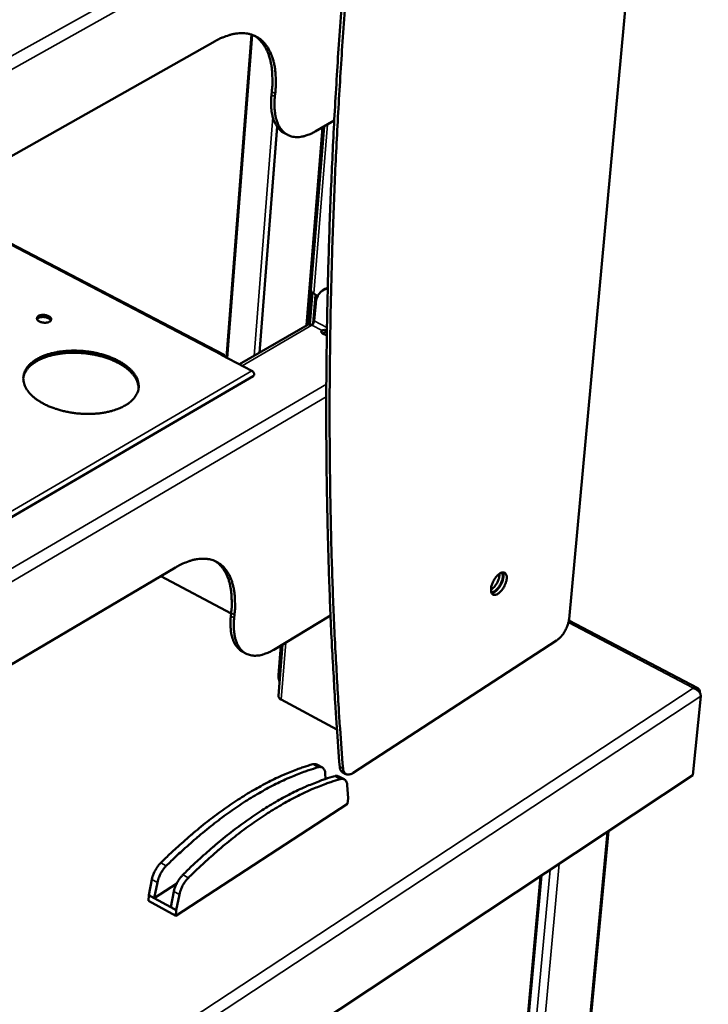
# Model space of a CAD drawing. Units: millimetres. Extents: x 65 to 5840, y 100 to 4100.
# Drawn here: x 5566 to 5701, y 3249 to 3443 of the extents above; entities that cross this region are included whole.
import ezdxf

# ---------------------------------------------------------------- set-up
doc = ezdxf.new("R2010")
doc.units = ezdxf.units.MM
doc.header["$LTSCALE"] = 20
doc.layers.add('Visible (ISO)', color=7, linetype='Continuous', lineweight=50)
doc.layers.add('Visible Narrow (ISO)', color=7, linetype='Continuous', lineweight=35)

msp = doc.modelspace()

# ---------------------------------------------------------------- linework, layer by layer
at = {"layer": 'Visible (ISO)'}
for p, q in [((5673.97, 3324.45), (5715.71, 3778.26)), ((5606.5, 3375.99), (5611.4, 3439.62)), ((5485.98, 3371.55), (5604.26, 3438.31)), ((5615.43, 3428.34), (5615.37, 3427.73)), ((5616.1, 3428), (5616.03, 3427.39)), ((5623.96, 3420.49), (5627.73, 3422.65)), ((5612.97, 3376.91), (5616.46, 3421.48)), ((5613, 3376.93), (5616.48, 3421.44)), ((5622.29, 3382.34), (5625.41, 3421.32)), ((5623.14, 3389.31), (5625.72, 3421.5)), ((5618.59, 3419.83), (5617.92, 3420.17)), ((5605.91, 3376.59), (5548.24, 3406.69)), ((5625.96, 3389.51), (5625.42, 3389.17)), ((5625.96, 3389.51), (5626.45, 3389.74)), ((5622.69, 3382.48), (5623.22, 3388.99)), ((5623.41, 3388.76), (5622.91, 3382.47)), ((5623.6, 3382.68), (5624.06, 3388.36)), ((5623.7, 3388.57), (5623.92, 3388.45)), ((5624.07, 3386.65), (5623.8, 3383.22)), ((5622.36, 3382.38), (5609.08, 3374.64)), ((5623.19, 3382.39), (5623.57, 3382.63)), ((5625.42, 3380.74), (5626.26, 3380.3)), ((5626.28, 3381.28), (5626.19, 3381.33)), ((5605.45, 3376.53), (5605.45, 3376.54)), ((5605.46, 3376.53), (5605.45, 3376.53)), ((5605.45, 3376.53), (5605.45, 3376.53)), ((5605.46, 3376.53), (5611.52, 3373.37)), ((5611.78, 3372.32), (5475.83, 3292.95)), ((5480.5, 3266.01), (5596.43, 3334.61)), ((5607.41, 3325.53), (5593.56, 3332.91)), ((5607.42, 3325.61), (5607.36, 3325.02)), ((5608.07, 3325.26), (5608.01, 3324.67)), ((5615.81, 3318.41), (5627, 3325.12)), ((5699.33, 3310.82), (5673.93, 3324.17)), ((5616.73, 3309.32), (5617.54, 3319.45)), ((5631.45, 3294.15), (5671.53, 3320.23)), ((5610.34, 3317.65), (5609.69, 3318)), ((5616.76, 3313.37), (5617.23, 3319.27)), ((5698.39, 3310.82), (5698.37, 3310.9)), ((5699.74, 3309.9), (5699.75, 3310.01)), ((5617.28, 3308.57), (5628.26, 3302.69)), ((5699.9, 3309.24), (5698.38, 3293.69)), ((5624.3, 3295.78), (5625.38, 3295.2)), ((5630.02, 3293.91), (5629.37, 3294.25)), ((5698.38, 3293.69), (5379.42, 3082.33)), ((5625.95, 3294.05), (5626.02, 3292.94)), ((5628.62, 3293.45), (5629.71, 3292.87)), ((5630.44, 3289.15), (5630.28, 3291.72)), ((5630.34, 3288.02), (5630.44, 3289.15)), ((5596.52, 3265.97), (5630.34, 3288.02)), ((5681.72, 3282.64), (5644.72, 2890.91)), ((5591.19, 3270.06), (5591.81, 3273.16)), ((5632.75, 2884.01), (5668.55, 3273.92)), ((5592.27, 3269.47), (5592.89, 3272.57)), ((5596.69, 3272.34), (5592.27, 3269.47)), ((5591.11, 3268.93), (5591.19, 3270.06)), ((5591.11, 3268.93), (5596.52, 3265.97)), ((5591.19, 3270.06), (5592.27, 3269.47)), ((5592.27, 3269.47), (5595.52, 3267.69)), ((5596.14, 3270.79), (5595.52, 3267.69)), ((5597.22, 3270.2), (5596.61, 3267.1)), ((5595.52, 3267.69), (5596.61, 3267.1)), ((5596.61, 3267.1), (5596.52, 3265.97))]:
    msp.add_line(p, q, dxfattribs=at)
at = {"layer": 'Visible (ISO)', "flags": 128}
for points in [[(5629.12, 3444.78, 0.001438), (5628.63, 3437.68, 0.001475), (5628.19, 3430.72, 0.001467), (5627.78, 3423.71, 0.001506), (5627.43, 3416.85, 0.001497), (5627.12, 3409.94, 0.001538), (5626.85, 3403.18, 0.001529), (5626.63, 3396.37, 0.001572), (5626.45, 3389.71, 0.001562), (5626.31, 3383.01, 0.001608), (5626.21, 3376.45, 0.001597), (5626.16, 3369.84, 0.001645), (5626.15, 3363.39, 0.001634), (5626.19, 3356.89, 0.001684), (5626.26, 3350.54, 0.001672), (5626.38, 3344.15, 0.001724), (5626.54, 3337.91, 0.001712), (5626.74, 3331.63, 0.001767), (5626.98, 3325.49, 0.001754), (5627.26, 3319.32, 0.001811), (5627.28, 3318.98, 0.000052), (5627.95, 3307.23, 0.003603), (5628.21, 3303.25, 0.001812), (5628.8, 3295.36)], [(5629.79, 3444.44, 0.001437), (5629.3, 3437.34, 0.001475), (5628.86, 3430.38, 0.001466), (5628.45, 3423.37, 0.001506), (5628.1, 3416.51, 0.001497), (5627.78, 3409.6, 0.001538), (5627.52, 3402.84, 0.001529), (5627.29, 3396.03, 0.001572), (5627.11, 3389.37, 0.001562), (5626.97, 3382.66, 0.001607), (5626.88, 3376.1, 0.001597), (5626.82, 3369.5, 0.001644), (5626.81, 3363.04, 0.001633), (5626.85, 3356.55, 0.001683), (5626.92, 3350.2, 0.001672), (5627.04, 3343.81, 0.001724), (5627.19, 3337.56, 0.001712), (5627.39, 3331.28, 0.001766), (5627.63, 3325.15, 0.001753), (5627.92, 3318.97, 0.001811), (5627.93, 3318.63, 0.000052), (5628.6, 3306.88, 0.003602), (5628.86, 3302.91, 0.001811), (5629.45, 3295.01)], [(5604.26, 3438.31, -0.016119), (5605.21, 3438.81, -0.027332), (5605.79, 3439.06, -0.003654), (5607, 3439.49, -0.016082), (5607.27, 3439.58, -0.020375), (5607.95, 3439.74, -0.01906), (5608.69, 3439.85, -0.023633), (5609.35, 3439.89, -0.022433), (5610.04, 3439.88, -0.026454), (5610.65, 3439.8, -0.025629), (5611.28, 3439.65, -0.027929), (5611.86, 3439.45, -0.027689), (5612.41, 3439.19, -0.027397), (5612.94, 3438.86, -0.027809), (5613.42, 3438.48, -0.025033), (5613.88, 3438.03, -0.025996), (5614.28, 3437.55, -0.021736), (5614.68, 3436.97, -0.023017), (5615, 3436.4, -0.018411), (5615.31, 3435.71, -0.019753), (5615.55, 3435.05, -0.01554), (5615.78, 3434.26, -0.016764), (5615.95, 3433.51, -0.013238), (5616.09, 3432.63, -0.014267), (5616.17, 3431.81, -0.011453), (5616.18, 3431.54, -0.001962), (5616.22, 3429.97, -0.020411), (5616.2, 3429.25, -0.011548), (5616.1, 3428)], [(5611.91, 3439.43, -0.025081), (5612.55, 3439, -0.043046), (5612.88, 3438.7, -0.008158), (5613.51, 3438, -0.025114), (5613.71, 3437.76, -0.020924), (5614.08, 3437.18, -0.022183), (5614.39, 3436.61, -0.017771), (5614.69, 3435.93, -0.019061), (5614.92, 3435.27, -0.015061), (5615.14, 3434.49, -0.016229), (5615.3, 3433.75, -0.012885), (5615.43, 3432.89, -0.013865), (5615.51, 3432.08, -0.011189), (5615.52, 3431.82, -0.001875), (5615.55, 3430.27, -0.019991), (5615.53, 3429.57, -0.011278), (5615.43, 3428.34)], [(5615.37, 3427.73, 0.013765), (5615.29, 3426.76, 0.023754), (5615.28, 3426.2, 0.002739), (5615.33, 3425.02, 0.013622), (5615.35, 3424.78, 0.017688), (5615.44, 3424.17, 0.016243), (5615.58, 3423.5, 0.021417), (5615.74, 3422.96, 0.019758), (5615.96, 3422.39, 0.025778), (5616.19, 3421.92, 0.024162), (5616.48, 3421.45, 0.029984), (5616.65, 3421.23, 0.011198), (5617.14, 3420.7, 0.050164), (5617.41, 3420.47, 0.029969), (5617.92, 3420.17)], [(5616.03, 3427.39, 0.013894), (5615.95, 3426.42, 0.023944), (5615.95, 3425.85, 0.002788), (5616, 3424.66, 0.013748), (5616.02, 3424.42, 0.017897), (5616.11, 3423.8, 0.016424), (5616.25, 3423.13, 0.021707), (5616.42, 3422.59, 0.020022), (5616.64, 3422.01, 0.026151), (5616.87, 3421.54, 0.024527), (5617.17, 3421.07, 0.030395), (5617.48, 3420.69, 0.029245), (5617.84, 3420.33, 0.032854), (5618.22, 3420.04, 0.032504), (5618.64, 3419.8, 0.03212), (5619.08, 3419.62, 0.03266), (5619.54, 3419.49, 0.028477), (5620.06, 3419.42, 0.029774), (5620.55, 3419.41, 0.023702), (5621.11, 3419.45, 0.025397), (5621.63, 3419.55, 0.019328), (5621.87, 3419.62, 0.005129), (5622.78, 3419.91, 0.031787), (5623.24, 3420.1, 0.01933), (5623.96, 3420.49)], [(5623.14, 3389.31, 0.052749), (5623.15, 3389.14, 0.084209), (5623.19, 3389.04, 0.030467), (5623.27, 3388.93, 0.02147), (5623.39, 3388.78, 0.0588), (5623.51, 3388.68, 0.043801), (5623.7, 3388.57)], [(5626.44, 3389.54, 0.03808), (5625.98, 3389.44, 0.058587), (5625.7, 3389.32, 0.016731), (5625.25, 3389.04, 0.038809), (5625.07, 3388.9, 0.036091), (5624.79, 3388.62, 0.037034), (5624.57, 3388.3, 0.030945), (5624.47, 3388.1, 0.011492), (5624.24, 3387.54, 0.046816), (5624.14, 3387.2, 0.030366), (5624.07, 3386.65)], [(5623.92, 3388.45, -0.038422), (5624.06, 3388.36, -0.038422), (5624.19, 3388.25, -0.041038), (5624.3, 3388.1, -0.041038), (5624.39, 3387.95)], [(5569.49, 3384.18, -0.031593), (5569.78, 3384.3, -0.054168), (5569.95, 3384.34, -0.014147), (5570.34, 3384.38, -0.029649), (5570.52, 3384.38, -0.027601), (5570.81, 3384.35, -0.026363), (5571.1, 3384.28, -0.035597), (5571.33, 3384.2, -0.031011), (5571.59, 3384.07, -0.055376), (5571.76, 3383.94, -0.05546), (5571.9, 3383.78, -0.088229), (5571.97, 3383.62, -0.095672), (5571.98, 3383.46, -0.092612), (5571.92, 3383.31, -0.084388), (5571.81, 3383.17, -0.050993), (5571.63, 3383.04, -0.052232), (5571.43, 3382.95, -0.029835), (5571.15, 3382.88, -0.034179), (5570.9, 3382.84, -0.026424), (5570.6, 3382.84, -0.027185), (5570.31, 3382.87, -0.030542), (5570.05, 3382.93, -0.027375), (5569.77, 3383.03, -0.043629), (5569.57, 3383.13, -0.039554), (5569.36, 3383.29, -0.071158), (5569.24, 3383.43, -0.077743), (5569.17, 3383.6, -0.098682), (5569.16, 3383.72, -0.058289), (5569.21, 3383.91, -0.111401), (5569.31, 3384.06, -0.092984), (5569.49, 3384.18)], [(5571.9, 3383.28, 0.043956), (5571.76, 3383.49, 0.075348), (5571.65, 3383.59, 0.025442), (5571.37, 3383.75, 0.040198), (5571.18, 3383.83, 0.027247), (5570.88, 3383.91, 0.029428), (5570.6, 3383.96, 0.029383), (5570.31, 3383.97, 0.027235), (5570, 3383.94, 0.040073), (5569.8, 3383.9, 0.025296), (5569.5, 3383.79, 0.075107), (5569.37, 3383.71, 0.043803), (5569.19, 3383.53)], [(5622.36, 3382.38, -0.058921), (5622.57, 3382.46, -0.058921), (5622.79, 3382.48, -0.068142), (5623.05, 3382.45, -0.068142), (5623.28, 3382.34)], [(5623.8, 3383.22, -0.033617), (5623.76, 3383.01, -0.052999), (5623.71, 3382.88, -0.016755), (5623.62, 3382.71, -0.018086), (5623.52, 3382.56, -0.05728), (5623.44, 3382.47, -0.034896), (5623.28, 3382.34)], [(5625.33, 3381.28, 0.120676), (5625.22, 3381.21, 0.146609), (5625.17, 3381.12, 0.0809), (5625.17, 3381.03, 0.06349), (5625.21, 3380.92, 0.112973), (5625.29, 3380.81, 0.102404), (5625.42, 3380.74)], [(5586.55, 3366.54, -0.01548), (5585.74, 3366.11, -0.028859), (5585.29, 3365.93, -0.00347), (5584.12, 3365.53, -0.015274), (5583.85, 3365.44, -0.012483), (5583.04, 3365.25, -0.013255), (5582.26, 3365.1, -0.011402), (5581.4, 3364.98, -0.011899), (5580.57, 3364.91, -0.010788), (5579.67, 3364.87, -0.011059), (5578.8, 3364.87, -0.010569), (5577.9, 3364.9, -0.010639), (5577.01, 3364.98, -0.010716), (5576.13, 3365.09, -0.010594), (5575.24, 3365.25, -0.011247), (5574.4, 3365.43, -0.010919), (5573.54, 3365.66, -0.01222), (5572.76, 3365.9, -0.011653), (5571.94, 3366.2, -0.013742), (5571.23, 3366.5, -0.012885), (5570.49, 3366.87, -0.01598), (5569.87, 3367.22, -0.014769), (5569.23, 3367.64, -0.019143), (5568.71, 3368.03, -0.017544), (5568.17, 3368.49, -0.023405), (5567.76, 3368.91, -0.021508), (5567.36, 3369.41, -0.028632), (5567.06, 3369.86, -0.02678), (5566.8, 3370.37, -0.033829), (5566.63, 3370.84, -0.032562), (5566.51, 3371.35, -0.036821), (5566.48, 3371.83, -0.0365), (5566.51, 3372.32, -0.035592), (5566.61, 3372.81, -0.03628), (5566.78, 3373.26, -0.030744), (5567.03, 3373.73, -0.032295), (5567.33, 3374.15, -0.024943), (5567.72, 3374.59, -0.026896), (5568.13, 3374.96, -0.020068), (5568.66, 3375.36, -0.021918), (5569.17, 3375.68, -0.016515), (5569.82, 3376.02, -0.01801), (5570.43, 3376.29, -0.014055), (5571.17, 3376.55, -0.015161), (5571.86, 3376.76, -0.012397), (5572.67, 3376.96, -0.013166), (5573.44, 3377.1, -0.011332), (5574.3, 3377.22, -0.011827), (5575.13, 3377.29, -0.010727), (5576.02, 3377.33, -0.010995), (5576.89, 3377.33, -0.010511), (5577.78, 3377.3, -0.010579), (5578.67, 3377.22, -0.010657), (5579.54, 3377.11, -0.010533), (5580.43, 3376.96, -0.011182), (5581.27, 3376.78, -0.010853), (5582.12, 3376.55, -0.012143), (5582.9, 3376.31, -0.011576), (5583.71, 3376.01, -0.013647), (5584.42, 3375.71, -0.012789), (5585.16, 3375.35, -0.015858), (5585.78, 3375, -0.014645), (5586.43, 3374.59, -0.018986), (5586.95, 3374.2, -0.017379), (5587.49, 3373.74, -0.02321), (5587.9, 3373.32, -0.021291), (5588.31, 3372.82, -0.028421), (5588.61, 3372.37, -0.026519), (5588.88, 3371.86, -0.033672), (5589.05, 3371.39, -0.032325), (5589.17, 3370.89, -0.03682), (5589.21, 3370.4, -0.036408), (5589.18, 3369.91, -0.03578), (5589.08, 3369.43, -0.036381), (5588.92, 3368.97, -0.031026), (5588.67, 3368.5, -0.03251), (5588.38, 3368.08, -0.025205), (5588.2, 3367.87, -0.008083), (5587.58, 3367.26, -0.039322), (5587.2, 3366.95, -0.024914), (5586.55, 3366.54)], [(5589.17, 3369.81, 0.031799), (5589.14, 3370.41, 0.053158), (5589.07, 3370.77, 0.012474), (5588.82, 3371.46, 0.031622), (5588.7, 3371.72, 0.024512), (5588.4, 3372.22, 0.026418), (5588.08, 3372.65, 0.019808), (5587.64, 3373.13, 0.021609), (5587.21, 3373.54, 0.016349), (5586.66, 3373.98, 0.01781), (5586.12, 3374.35, 0.01393), (5585.46, 3374.75, 0.015019), (5584.84, 3375.08, 0.012283), (5584.1, 3375.42, 0.013049), (5583.38, 3375.71, 0.011209), (5582.58, 3375.99, 0.011711), (5581.8, 3376.22, 0.010581), (5580.96, 3376.42, 0.010864), (5580.13, 3376.59, 0.010325), (5579.26, 3376.73, 0.010418), (5578.4, 3376.83, 0.010412), (5577.53, 3376.89, 0.010324), (5576.65, 3376.92, 0.010853), (5575.8, 3376.91, 0.010574), (5574.93, 3376.87, 0.011692), (5574.13, 3376.79, 0.011196), (5573.28, 3376.67, 0.01302), (5572.53, 3376.52, 0.012261), (5571.74, 3376.33, 0.014976), (5571.06, 3376.12, 0.013895), (5570.34, 3375.85, 0.017749), (5569.74, 3375.59, 0.016297), (5569.12, 3375.26, 0.021526), (5568.61, 3374.94, 0.019733), (5568.1, 3374.55, 0.026314), (5567.69, 3374.19, 0.02441), (5567.3, 3373.75, 0.031515), (5567.14, 3373.52, 0.01241), (5566.76, 3372.89, 0.053038), (5566.62, 3372.55, 0.031698), (5566.48, 3371.96)], [(5606.12, 3376.18, 0.107746), (5606.1, 3376.37, 0.12571), (5606.02, 3376.5, 0.067504), (5605.9, 3376.58, 0.067042), (5605.78, 3376.63, 0.124838), (5605.61, 3376.62, 0.107286), (5605.45, 3376.54)], [(5611.78, 3372.32, 0.071099), (5611.88, 3372.43, 0.105811), (5611.93, 3372.52, 0.054284), (5611.94, 3372.69, 0.062874), (5611.92, 3372.83, 0.046745), (5611.87, 3372.96, 0.030901), (5611.77, 3373.15, 0.070191), (5611.68, 3373.25, 0.049266), (5611.52, 3373.37)], [(5596.43, 3334.61, -0.015354), (5597.36, 3335.13, -0.026162), (5597.93, 3335.39, -0.003341), (5599.12, 3335.85, -0.01529), (5599.39, 3335.95, -0.01955), (5600.05, 3336.13, -0.018196), (5600.78, 3336.26, -0.022944), (5601.42, 3336.33, -0.021631), (5602.1, 3336.34, -0.026141), (5602.7, 3336.3, -0.025139), (5603.32, 3336.18, -0.028211), (5603.88, 3336.02, -0.027774), (5604.43, 3335.78, -0.028271), (5604.95, 3335.49, -0.028516), (5605.42, 3335.15, -0.02622), (5605.88, 3334.74, -0.027088), (5606.27, 3334.3, -0.022897), (5606.66, 3333.77, -0.024171), (5606.98, 3333.23, -0.019358), (5607.29, 3332.58, -0.020757), (5607.53, 3331.96, -0.016238), (5607.75, 3331.22, -0.017545), (5607.92, 3330.51, -0.013726), (5608.05, 3329.68, -0.014836), (5608.14, 3328.9, -0.011781), (5608.15, 3328.63, -0.002072), (5608.19, 3327.14, -0.020906), (5608.18, 3326.46, -0.011882), (5608.07, 3325.26)], [(5604.25, 3335.87, -0.024546), (5604.83, 3335.46, -0.04226), (5605.13, 3335.18, -0.007848), (5605.71, 3334.52, -0.02458), (5605.88, 3334.3, -0.020519), (5606.22, 3333.76, -0.021745), (5606.5, 3333.23, -0.017462), (5606.77, 3332.6, -0.01872), (5606.98, 3331.99, -0.014819), (5607.17, 3331.27, -0.015961), (5607.31, 3330.59, -0.01268), (5607.43, 3329.8, -0.013644), (5607.5, 3329.05, -0.011002), (5607.51, 3328.81, -0.001814), (5607.54, 3327.38, -0.019672), (5607.52, 3326.74, -0.011087), (5607.42, 3325.61)], [(5661.7, 3332.42, -0.021633), (5661.62, 3331.97, -0.038684), (5661.55, 3331.72, -0.006872), (5661.34, 3331.17, -0.020742), (5661.26, 3330.99, -0.01981), (5661.07, 3330.65, -0.019166), (5660.85, 3330.31, -0.023663), (5660.63, 3330.04, -0.020787), (5660.36, 3329.75, -0.033015), (5660.14, 3329.56, -0.028061), (5659.85, 3329.37, -0.052311), (5659.62, 3329.27, -0.051099), (5659.37, 3329.21, -0.080186), (5659.16, 3329.22, -0.084274), (5658.98, 3329.29, -0.081239), (5658.82, 3329.42, -0.076675), (5658.71, 3329.6, -0.046593), (5658.63, 3329.86, -0.04891), (5658.6, 3330.12, -0.026468), (5658.61, 3330.47, -0.03126), (5658.66, 3330.77, -0.020356), (5658.76, 3331.16, -0.022889), (5658.88, 3331.49, -0.019224), (5659.04, 3331.86, -0.019582), (5659.24, 3332.21, -0.021262), (5659.44, 3332.52, -0.019558), (5659.69, 3332.84, -0.027461), (5659.91, 3333.07, -0.02336), (5660.2, 3333.32, -0.041192), (5660.43, 3333.47, -0.036853), (5660.7, 3333.59, -0.066392), (5660.93, 3333.64, -0.06974), (5661.14, 3333.63, -0.087326), (5661.33, 3333.56, -0.086483), (5661.48, 3333.43, -0.064275), (5661.55, 3333.31, -0.029121), (5661.67, 3333.01, -0.066808), (5661.72, 3332.75, -0.054008), (5661.7, 3332.42)], [(5658.6, 3330.24, 0.023282), (5658.89, 3330.44, 0.042426), (5659.03, 3330.57, 0.007841), (5659.35, 3330.91, 0.022336), (5659.45, 3331.03, 0.017962), (5659.64, 3331.32, 0.018735), (5659.81, 3331.6, 0.018789), (5659.95, 3331.9, 0.017973), (5660.08, 3332.22, 0.022479), (5660.13, 3332.38, 0.00794), (5660.24, 3332.83, 0.042719), (5660.27, 3333.02, 0.023439), (5660.27, 3333.37)], [(5660.72, 3333.6, -0.042406), (5660.85, 3333.35, -0.074479), (5660.89, 3333.19, -0.023129), (5660.92, 3332.84, -0.038864), (5660.91, 3332.62, -0.022612), (5660.84, 3332.26, -0.026377), (5660.76, 3331.95, -0.019909), (5660.62, 3331.59, -0.021088), (5660.46, 3331.26, -0.02102), (5660.27, 3330.95, -0.019896), (5660.05, 3330.63, -0.02619), (5659.84, 3330.39, -0.022489), (5659.58, 3330.13, -0.038452), (5659.41, 3330, -0.022693), (5659.09, 3329.82, -0.073738), (5658.94, 3329.77, -0.041915), (5658.66, 3329.74)], [(5658.74, 3329.55, 0.03408), (5659.04, 3329.63, 0.061169), (5659.19, 3329.71, 0.01569), (5659.52, 3329.93, 0.03192), (5659.68, 3330.06, 0.020243), (5659.94, 3330.33, 0.023043), (5660.14, 3330.58, 0.018336), (5660.36, 3330.9, 0.01917), (5660.55, 3331.22, 0.019226), (5660.71, 3331.55, 0.018347), (5660.85, 3331.91, 0.023194), (5660.95, 3332.22, 0.020337), (5661.02, 3332.58, 0.032242), (5661.04, 3332.78, 0.015986), (5661.05, 3333.18, 0.061768), (5661.02, 3333.35, 0.03445), (5660.92, 3333.64)], [(5607.36, 3325.02, 0.013581), (5607.29, 3324.12, 0.023457), (5607.28, 3323.6, 0.002668), (5607.33, 3322.51, 0.013444), (5607.34, 3322.29, 0.017478), (5607.42, 3321.72, 0.016049), (5607.55, 3321.11, 0.021145), (5607.69, 3320.61, 0.019514), (5607.89, 3320.08, 0.025401), (5608.1, 3319.64, 0.023817), (5608.37, 3319.21, 0.029481), (5608.52, 3319.01, 0.01086), (5608.97, 3318.51, 0.049434), (5609.22, 3318.29, 0.029457), (5609.69, 3318)], [(5608.01, 3324.67, 0.014318), (5607.94, 3323.74, 0.02454), (5607.93, 3323.19, 0.00295), (5607.99, 3322.07, 0.014166), (5608.01, 3321.83, 0.018664), (5608.1, 3321.25, 0.017087), (5608.24, 3320.62, 0.022779), (5608.4, 3320.1, 0.021016), (5608.62, 3319.56, 0.027477), (5608.85, 3319.12, 0.025861), (5609.14, 3318.69, 0.031692), (5609.45, 3318.33, 0.030667), (5609.8, 3318.01, 0.033615), (5610.18, 3317.74, 0.033468), (5610.58, 3317.53, 0.032003), (5611.03, 3317.37, 0.032771), (5611.48, 3317.27, 0.027673), (5611.98, 3317.23, 0.029161), (5612.46, 3317.24, 0.02267), (5613.02, 3317.3, 0.024459), (5613.53, 3317.41, 0.018368), (5613.76, 3317.49, 0.004704), (5614.65, 3317.81, 0.030461), (5615.1, 3318.01, 0.018424), (5615.81, 3318.41)], [(5673.97, 3324.45, -0.017818), (5673.9, 3323.95, -0.03273), (5673.83, 3323.68, -0.00467), (5673.61, 3323.03, -0.017328), (5673.55, 3322.86, -0.015348), (5673.36, 3322.45, -0.015589), (5673.15, 3322.05, -0.016211), (5672.92, 3321.69, -0.015494), (5672.66, 3321.32, -0.018935), (5672.54, 3321.17, -0.005561), (5672.1, 3320.69, -0.03603), (5671.91, 3320.52, -0.019531), (5671.53, 3320.23)], [(5616.76, 3313.37, 0.038903), (5616.74, 3313.03, 0.038903), (5616.78, 3312.69, 0.031977), (5616.85, 3312.41, 0.031977), (5616.95, 3312.15)], [(5616.73, 3309.32, 0.052032), (5616.74, 3309.15, 0.08269), (5616.78, 3309.05, 0.029695), (5616.85, 3308.94, 0.02142), (5616.97, 3308.79, 0.059147), (5617.09, 3308.68, 0.043748), (5617.28, 3308.57)], [(5593.57, 3276.42, -0.004729), (5595.54, 3278.33, -0.008985), (5596.6, 3279.31, -0.000345), (5599.44, 3281.83, -0.004719), (5599.65, 3282.01, -0.005151), (5601.14, 3283.26, -0.004999), (5602.7, 3284.51, -0.005501), (5604.19, 3285.66, -0.005325), (5605.76, 3286.81, -0.005904), (5607.24, 3287.84, -0.005701), (5608.8, 3288.88, -0.006369), (5610.27, 3289.81, -0.006136), (5611.82, 3290.74, -0.006902), (5613.28, 3291.55, -0.006636), (5614.81, 3292.36, -0.00751), (5616.24, 3293.07, -0.007209), (5617.76, 3293.76, -0.008199), (5618.08, 3293.89, -0.001019), (5620.65, 3294.91, -0.015812), (5621.61, 3295.26, -0.008221), (5623.48, 3295.83)], [(5594.65, 3275.83, -0.004727), (5596.62, 3277.74, -0.00898), (5597.68, 3278.72, -0.000345), (5600.52, 3281.24, -0.004717), (5600.73, 3281.42, -0.005149), (5602.22, 3282.67, -0.004997), (5603.79, 3283.93, -0.005498), (5605.28, 3285.07, -0.005322), (5606.84, 3286.22, -0.005902), (5608.32, 3287.26, -0.005699), (5609.88, 3288.3, -0.006367), (5611.35, 3289.23, -0.006134), (5612.91, 3290.15, -0.0069), (5614.36, 3290.97, -0.006635), (5615.89, 3291.78, -0.007509), (5617.33, 3292.48, -0.007208), (5618.84, 3293.17, -0.008198), (5619.16, 3293.31, -0.001019), (5621.73, 3294.33, -0.015811), (5622.69, 3294.67, -0.00822), (5624.56, 3295.25)], [(5623.48, 3295.83, -0.052046), (5623.7, 3295.88, -0.052046), (5623.92, 3295.88, -0.045672), (5624.11, 3295.85, -0.045672), (5624.3, 3295.78)], [(5624.56, 3295.25, -0.06835), (5624.86, 3295.31, -0.089005), (5625.1, 3295.29, -0.039373), (5625.39, 3295.18, -0.072932), (5625.53, 3295.09, -0.061769), (5625.64, 3294.97, -0.028795), (5625.82, 3294.67, -0.069819), (5625.92, 3294.4, -0.054394), (5625.95, 3294.05)], [(5628.8, 3295.36, 0.038688), (5628.84, 3295.07, 0.054344), (5628.9, 3294.87, 0.017124), (5629, 3294.65, 0.022933), (5629.09, 3294.5, 0.073215), (5629.18, 3294.39, 0.045118), (5629.37, 3294.25)], [(5631.45, 3294.15, -0.048304), (5631.13, 3293.96, -0.062962), (5630.85, 3293.86, -0.024421), (5630.49, 3293.81, -0.054388), (5630.32, 3293.81, -0.071953), (5630.09, 3293.87, -0.072532), (5629.89, 3294, -0.062806), (5629.77, 3294.11, -0.029452), (5629.59, 3294.41, -0.070999), (5629.49, 3294.66, -0.05536), (5629.45, 3295.01)], [(5627.81, 3293.5, 0.008217), (5625.94, 3292.93, 0.015807), (5624.98, 3292.58, 0.001018), (5622.41, 3291.56, 0.008195), (5622.09, 3291.42, 0.007203), (5620.58, 3290.73, 0.007505), (5619.14, 3290.03, 0.006629), (5617.61, 3289.21, 0.006895), (5616.16, 3288.4, 0.006128), (5614.61, 3287.47, 0.006361), (5613.14, 3286.54, 0.005693), (5611.58, 3285.5, 0.005896), (5610.09, 3284.46, 0.005316), (5608.53, 3283.31, 0.005492), (5607.04, 3282.16, 0.00499), (5605.47, 3280.9, 0.005142), (5603.98, 3279.66, 0.00471), (5603.77, 3279.47, 0.000344), (5600.93, 3276.95, 0.008968), (5599.87, 3275.97, 0.00472), (5597.91, 3274.06)], [(5628.9, 3292.92, 0.008217), (5627.02, 3292.34, 0.015806), (5626.07, 3292, 0.001018), (5623.49, 3290.97, 0.008194), (5623.17, 3290.84, 0.007201), (5621.66, 3290.15, 0.007503), (5620.23, 3289.44, 0.006627), (5618.69, 3288.63, 0.006894), (5617.24, 3287.81, 0.006126), (5615.69, 3286.88, 0.006359), (5614.22, 3285.95, 0.00569), (5612.66, 3284.91, 0.005894), (5611.18, 3283.87, 0.005313), (5609.61, 3282.72, 0.00549), (5608.12, 3281.57, 0.004988), (5606.56, 3280.32, 0.00514), (5605.07, 3279.07, 0.004708), (5604.86, 3278.88, 0.000343), (5602.02, 3276.36, 0.008963), (5600.96, 3275.38, 0.004718), (5598.99, 3273.46)], [(5628.62, 3293.45, 0.045724), (5628.44, 3293.52, 0.045724), (5628.25, 3293.55, 0.052144), (5628.03, 3293.55, 0.052144), (5627.81, 3293.5)], [(5630.28, 3291.72, 0.054448), (5630.25, 3292.07, 0.069839), (5630.15, 3292.34, 0.028832), (5629.97, 3292.64, 0.061879), (5629.86, 3292.76, 0.073112), (5629.72, 3292.85, 0.039477), (5629.43, 3292.96, 0.089137), (5629.2, 3292.98, 0.0685), (5628.9, 3292.92)], [(5591.81, 3273.16, -0.017823), (5591.95, 3273.72, -0.032126), (5592.06, 3274.03, -0.00468), (5592.36, 3274.72, -0.017312), (5592.46, 3274.91, -0.017118), (5592.56, 3275.08, -0.00458), (5592.97, 3275.73, -0.031675), (5593.17, 3275.99, -0.017625), (5593.57, 3276.42)], [(5592.89, 3272.57, -0.017813), (5593.03, 3273.13, -0.03211), (5593.14, 3273.44, -0.004675), (5593.45, 3274.13, -0.017301), (5593.54, 3274.32, -0.017107), (5593.64, 3274.49, -0.004575), (5594.06, 3275.13, -0.031658), (5594.25, 3275.4, -0.017615), (5594.65, 3275.83)], [(5597.91, 3274.06, 0.017584), (5597.51, 3273.62, 0.03161), (5597.31, 3273.36, 0.00456), (5596.89, 3272.72, 0.017076), (5596.79, 3272.54, 0.01727), (5596.7, 3272.36, 0.00466), (5596.39, 3271.66, 0.032061), (5596.28, 3271.36, 0.017782), (5596.14, 3270.79)], [(5598.99, 3273.46, 0.017573), (5598.59, 3273.03, 0.031594), (5598.39, 3272.77, 0.004555), (5597.98, 3272.12, 0.017066), (5597.88, 3271.95, 0.01726), (5597.78, 3271.76, 0.004655), (5597.48, 3271.07, 0.032045), (5597.37, 3270.76, 0.017771), (5597.22, 3270.2)]]:
    msp.add_lwpolyline(points, format="xyb", dxfattribs=at)
at = {"layer": 'Visible (ISO)'}
for points, knots in [([(5626.19, 3381.33), (5625.95, 3381.45), (5625.64, 3381.42), (5625.44, 3381.34), (5625.4, 3381.32), (5625.36, 3381.3), (5625.33, 3381.28)], [0, 0, 0, 0, 1.283611, 1.283611, 1.283611, 1.570796, 1.570796, 1.570796, 1.570796]), ([(5625.48, 3380.71), (5625.67, 3380.83), (5625.89, 3380.95), (5626.08, 3381.01), (5626.15, 3381.03), (5626.22, 3381.05), (5626.28, 3381.05)], [-1.2849692, -1.2849692, -1.2849692, -1.2849692, -0.5885572, -0.5885572, -0.5885572, -0.3330571, -0.3330571, -0.3330571, -0.3330571]), ([(5699.75, 3310.01), (5699.8, 3310.46), (5699.51, 3310.83), (5699.05, 3310.92), (5698.84, 3310.96), (5698.61, 3310.96), (5698.37, 3310.9)], [-3.141593, -3.141593, -3.141593, -3.141593, -2.04607, -2.04607, -2.04607, -1.570796, -1.570796, -1.570796, -1.570796]), ([(5698.39, 3310.82), (5698.99, 3310.69), (5699.54, 3310.3), (5699.77, 3309.84), (5699.88, 3309.65), (5699.92, 3309.44), (5699.9, 3309.24)], [1.570796, 1.570796, 1.570796, 1.570796, 2.666319, 2.666319, 2.666319, 3.141593, 3.141593, 3.141593, 3.141593])]:
    msp.add_open_spline(points, degree=3, knots=knots, dxfattribs=at)
at = {"layer": 'Visible Narrow (ISO)'}
for p, q in [((5631.47, 3473.01), (5483.27, 3390.17)), ((5482.52, 3387.06), (5631.21, 3470.28)), ((5606.73, 3375.87), (5611.63, 3439.54)), ((5615.43, 3428.34), (5616.1, 3428)), ((5615.37, 3427.73), (5616.03, 3427.39)), ((5611.95, 3376.32), (5615.62, 3423.36)), ((5626.38, 3421.88), (5623.7, 3388.57)), ((5547.96, 3406.54), (5605.45, 3376.54)), ((5623.28, 3382.34), (5609.6, 3374.37)), ((5623.28, 3382.34), (5625.33, 3381.28)), ((5626.29, 3381.92), (5623.8, 3383.22)), ((5625.33, 3381.28), (5625.28, 3380.84)), ((5626.19, 3381.33), (5626.28, 3381.23)), ((5605.45, 3376.54), (5605.45, 3376.53)), ((5475.55, 3294.04), (5611.52, 3373.37)), ((5626.17, 3370.76), (5477.74, 3283.71)), ((5477.14, 3280.69), (5626.16, 3368.2)), ((5607.42, 3325.61), (5608.07, 3325.26)), ((5607.36, 3325.02), (5608.01, 3324.67)), ((5698.37, 3310.9), (5673.86, 3323.79)), ((5618.18, 3319.83), (5617.28, 3308.57)), ((5617.04, 3313.22), (5616.76, 3313.37)), ((5379.28, 3100.86), (5698.39, 3310.82)), ((5699.7, 3309.97), (5699.75, 3310.01)), ((5699.9, 3309.24), (5379.93, 3098.49)), ((5623.48, 3295.83), (5624.56, 3295.25)), ((5629.45, 3295.01), (5628.8, 3295.36)), ((5627.81, 3293.5), (5628.9, 3292.92)), ((5681.48, 3282.49), (5644.48, 2890.5)), ((5593.57, 3276.42), (5594.65, 3275.83)), ((5670.24, 3275.04), (5634.19, 2883.83)), ((5635.72, 2883.83), (5672.02, 3276.22)), ((5591.81, 3273.16), (5592.89, 3272.57)), ((5597.91, 3274.06), (5598.99, 3273.46)), ((5632.52, 2883.76), (5668.31, 3273.76)), ((5596.14, 3270.79), (5597.22, 3270.2))]:
    msp.add_line(p, q, dxfattribs=at)

doc.saveas('drawing.dxf')
